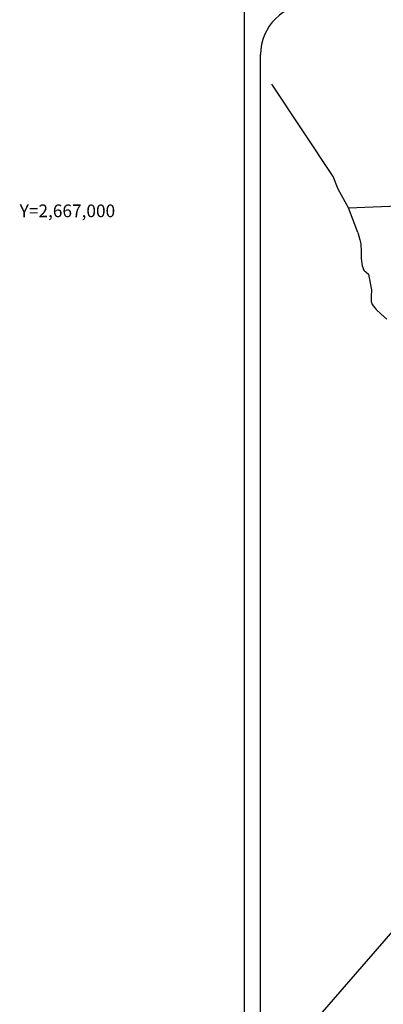
# Model space of a CAD drawing. Units: inches. Extents: x 286050 to 288450, y 2665363 to 2667163.
# Drawn here: x 287986 to 288072, y 2666812 to 2667045 of the extents above; entities that cross this region are included whole.
import ezdxf
from ezdxf.enums import TextEntityAlignment as Align

# ---------------------------------------------------------------- set-up
doc = ezdxf.new("R2010")
doc.units = ezdxf.units.IN
doc.header["$MEASUREMENT"] = 0
doc.layers.add('CVL_RET_TX', color=2, linetype='Continuous')
doc.layers.add('Lomo', color=7, linetype='Continuous')
doc.styles.add('MONOTXT4', font='MONOTXT4.shx')

msp = doc.modelspace()

# ---------------------------------------------------------------- linework, layer by layer
at = {"layer": 'Lomo', "color": 7}
for p, q in [((288039.39, 2665457.33, 1.16), (288039.39, 2667054.96, 1.16)), ((288039.39, 2665457.33, 1.16), (288039.39, 2667054.96, 1.16)), ((288043.19, 2666620.38, 1.16), (288043.19, 2667036.98, 1.16)), ((288043.19, 2666620.38, 1.16), (288043.19, 2667036.98, 1.16)), ((288141.47, 2666906.73, 1.16), (288055.17, 2666807.32)), ((288141.47, 2666906.73, 1.16), (288055.17, 2666807.32))]:
    msp.add_line(p, q, dxfattribs=at)
at = {"layer": 'Lomo', "color": 7, "linetype": 'Continuous'}
for p, q in [((288066.22, 2666994.86, 1.16), (288066.71, 2666993.13, 1.16)), ((288066.22, 2666994.86, 1.16), (288066.71, 2666993.13, 1.16)), ((288066.71, 2666993.13, 1.16), (288066.92, 2666992.2, 1.16)), ((288066.71, 2666993.13, 1.16), (288066.92, 2666992.2, 1.16)), ((288066.92, 2666992.2, 1.16), (288067.02, 2666990.33, 1.16)), ((288066.92, 2666992.2, 1.16), (288067.02, 2666990.33, 1.16)), ((288067.02, 2666990.33, 1.16), (288067.02, 2666988.75, 1.16)), ((288067.02, 2666990.33, 1.16), (288067.02, 2666988.75, 1.16)), ((288067.02, 2666988.75, 1.16), (288067.22, 2666987.01, 1.16)), ((288067.02, 2666988.75, 1.16), (288067.22, 2666987.01, 1.16)), ((288067.22, 2666987.01, 1.16), (288067.66, 2666985.98, 1.16)), ((288067.22, 2666987.01, 1.16), (288067.66, 2666985.98, 1.16)), ((288067.66, 2666985.98, 1.16), (288068.74, 2666984.99, 1.16)), ((288067.66, 2666985.98, 1.16), (288068.74, 2666984.99, 1.16)), ((288068.74, 2666984.99, 1.16), (288069.18, 2666982.92, 1.16)), ((288068.74, 2666984.99, 1.16), (288069.18, 2666982.92, 1.16)), ((288069.18, 2666982.92, 1.16), (288069.48, 2666981.29, 1.16)), ((288069.18, 2666982.92, 1.16), (288069.48, 2666981.29, 1.16)), ((288069.48, 2666981.29, 1.16), (288069.43, 2666979.71, 1.16)), ((288069.48, 2666981.29, 1.16), (288069.43, 2666979.71, 1.16)), ((288069.43, 2666979.71, 1.16), (288069.38, 2666978.58, 1.16)), ((288069.43, 2666979.71, 1.16), (288069.38, 2666978.58, 1.16)), ((288069.38, 2666978.58, 1.16), (288069.63, 2666977.84, 1.16)), ((288069.38, 2666978.58, 1.16), (288069.63, 2666977.84, 1.16)), ((288069.63, 2666977.84, 1.16), (288070.61, 2666976.66, 1.16)), ((288069.63, 2666977.84, 1.16), (288070.61, 2666976.66, 1.16)), ((288070.61, 2666976.66, 1.16), (288071.74, 2666975.57, 1.16)), ((288070.61, 2666976.66, 1.16), (288071.74, 2666975.57, 1.16)), ((288071.74, 2666975.57, 1.16), (288073.07, 2666974.34, 1.16)), ((288071.74, 2666975.57, 1.16), (288073.07, 2666974.34, 1.16))]:
    msp.add_line(p, q, dxfattribs=at)
at = {"layer": 'Lomo', "color": 7, "linetype": 'Continuous', "elevation": 1.16}
for points in [[(288064.03, 2667000.75), (288061.57, 2667005.14), (288060.4, 2667008.15), (288045.89, 2667029.94)], [(288064.03, 2667000.75), (288061.57, 2667005.14), (288060.4, 2667008.15), (288045.89, 2667029.94)], [(288066.22, 2666994.86), (288064.03, 2667000.75), (288077.65, 2667001.24), (288085.92, 2667000.75), (288095.64, 2666996.86), (288098.66, 2666995.73)], [(288066.22, 2666994.86), (288064.03, 2667000.75), (288077.65, 2667001.24), (288085.92, 2667000.75), (288095.64, 2666996.86), (288098.66, 2666995.73)]]:
    msp.add_lwpolyline(points, dxfattribs=at)
at = {"layer": 'Lomo', "color": 7}
msp.add_arc((288055.19, 2667036.98, 1.16), 12, 90, 180, dxfattribs=at)

# ---------------------------------------------------------------- texts
at = {"layer": 'CVL_RET_TX', "color": 7, "style": 'MONOTXT4'}
msp.add_text('Y=2,667,000', height=3, dxfattribs=at).set_placement((288008.74, 2667000), align=Align.MIDDLE_RIGHT)

doc.saveas('drawing.dxf')
